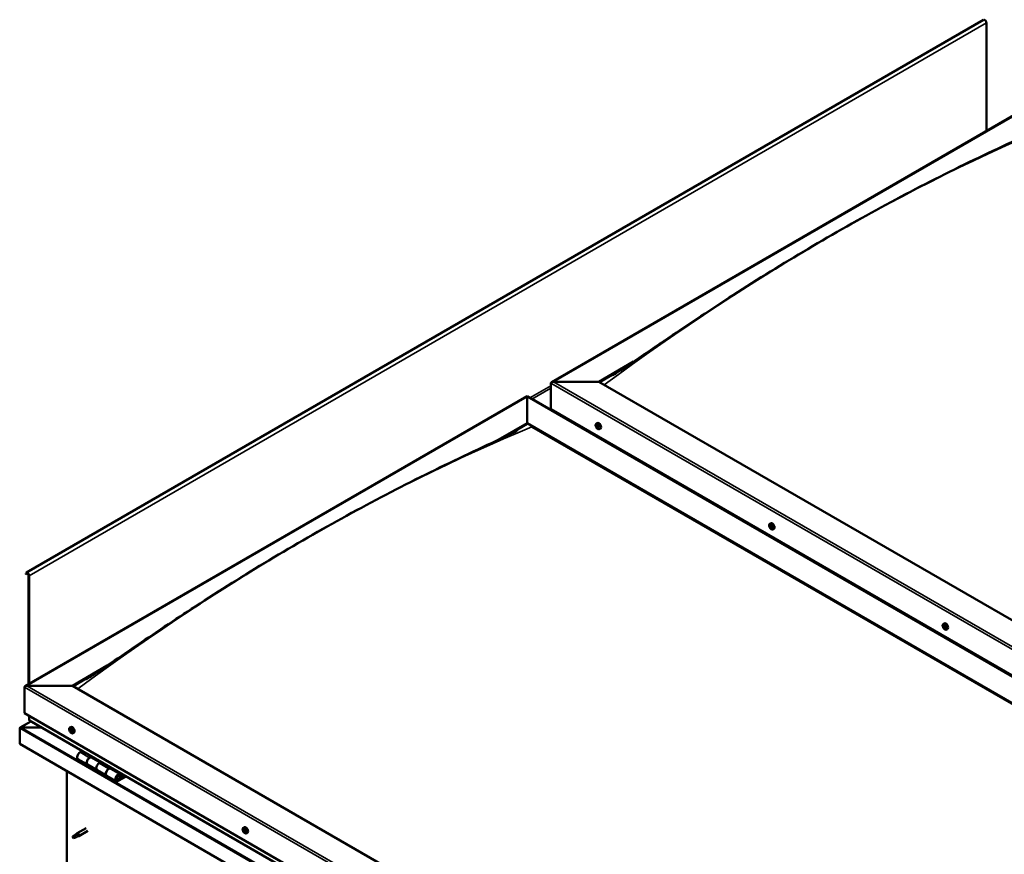
# Model space of a CAD drawing. Units: millimetres. Extents: x -6045 to 24233, y 3179 to 8837.
# Drawn here: x 9597 to 11052, y 4421 to 5654 of the extents above; entities that cross this region are included whole.
import ezdxf

# ---------------------------------------------------------------- set-up
doc = ezdxf.new("R2010")
doc.units = ezdxf.units.MM
doc.header["$LTSCALE"] = 25
doc.layers.add('Visible (ISO)', color=7, linetype='Continuous', lineweight=50)
doc.layers.add('Visible Narrow (ISO)', color=7, linetype='Continuous', lineweight=35)

msp = doc.modelspace()

# ---------------------------------------------------------------- linework, layer by layer
at = {"layer": 'Visible (ISO)'}
for p, q in [((11021.5, 5653.6), (9607.3, 4837.1)), ((11025.7, 5489.5), (11025.7, 5649.1)), ((10383.3, 5118.6), (11124.7, 5546.7)), ((10453, 5119.2), (10504.2, 5148.8)), ((10454, 5118.6), (10491.2, 5140)), ((10382.3, 5078.4), (10382.3, 5117.2)), ((10382.3, 5117.2), (10382.3, 5078.4)), ((10385.8, 5119.2), (10453, 5119.2)), ((10453, 5119.2), (10385.8, 5119.2)), ((11537.7, 4492.9), (10453, 5119.2)), ((9605.5, 4669.5), (10346.9, 5097.6)), ((10346.9, 5097.6), (10346.9, 5096.7)), ((10346.9, 5096.7), (10346.9, 5097.6)), ((10346.9, 5097.6), (11466, 4451.5)), ((10346.9, 5058), (10346.9, 5096.7)), ((10346.9, 5096.7), (10346.9, 5058)), ((10382.3, 5078.4), (11467, 4452.1)), ((10304.1, 5033.3), (10346.9, 5058)), ((10316, 5038.9), (10346.9, 5056.7)), ((10346.9, 5056.7), (10346.9, 5058)), ((10346.9, 5058), (10346.9, 5056.7)), ((10346.9, 5058), (11431.6, 4431.7)), ((10354, 5052.7), (11430.6, 4431.1)), ((11430.6, 4431.1), (10354, 5052.7)), ((10449.3, 5057.2), (10450.6, 5058)), ((10449.6, 5053.7), (10450.4, 5054.2)), ((10450.3, 5051.3), (10451.4, 5051.9)), ((10451.1, 5053.8), (10451.1, 5053.8)), ((10451.8, 5051.4), (10452.3, 5051.7)), ((10454, 5049), (10455.3, 5049.8)), ((10450.5, 5037.8), (10451.6, 5038.4)), ((10451.6, 5037.2), (10452.6, 5037.7)), ((10705.6, 4909.2), (10706.9, 4910)), ((10706.5, 4906.1), (10707, 4906.4)), ((10707.5, 4903.1), (10708.3, 4903.5)), ((10710.3, 4901), (10711.7, 4901.8)), ((9606.9, 4836.7), (9606.2, 4835.7)), ((9607.1, 4834.6), (9606.2, 4835.7)), ((9607.1, 4834.6), (9609, 4835.7)), ((9607.1, 4834.6), (9607.8, 4835.6)), ((9610.5, 4833.2), (9610.5, 4672.4)), ((9611.5, 4832.6), (9611.5, 4673)), ((10961.9, 4761.2), (10963.2, 4762)), ((10962.2, 4757.6), (10963, 4758.1)), ((10963.6, 4757.9), (10963.7, 4758)), ((10963, 4755.2), (10964.2, 4755.9)), ((10964.5, 4755.5), (10964.9, 4755.8)), ((10966.7, 4753), (10968, 4753.8)), ((9675.2, 4670.1), (9726.4, 4699.7)), ((9676.2, 4669.5), (9713.4, 4691)), ((9608, 4670.1), (9675.2, 4670.1)), ((9675.2, 4670.1), (9608, 4670.1)), ((10771.2, 4037.3), (9675.2, 4670.1)), ((9604.4, 4629.3), (9604.4, 4668.1)), ((9604.4, 4668.1), (9604.4, 4629.3)), ((9604.4, 4629.3), (10771.2, 3955.7)), ((9614, 4617.3), (9598.1, 4608.1)), ((9611.5, 4619.1), (9611.5, 4625.2)), ((9611.5, 4625.2), (9611.5, 4619.1)), ((10771.2, 3949.2), (9611.9, 4618.5)), ((9597.4, 4607.2), (9597.4, 4607.3)), ((9597.4, 4607.3), (9597.4, 4607.3)), ((9597.4, 4607.2), (9597.4, 4607.2)), ((9597.4, 4584), (9597.4, 4607.2)), ((9597.4, 4607.2), (9597.4, 4584)), ((9597.4, 4584), (9597.4, 4607.2)), ((9599.6, 4608.5), (9629.3, 4608.5)), ((9629.3, 4608.5), (9599.6, 4608.5)), ((9671.4, 4608.1), (9672.8, 4608.9)), ((9672.2, 4605), (9672.8, 4605.3)), ((9673.5, 4602), (9674.2, 4602.4)), ((9676.2, 4599.9), (9677.5, 4600.7)), ((9597.4, 4584), (9597.4, 4584)), ((10771.2, 3906.3), (9597.4, 4584)), ((9689.7, 4573.6), (9686.5, 4571.7)), ((9683.5, 4561.6), (9697.6, 4553.5)), ((9711.8, 4545.3), (9697.6, 4553.5)), ((9700.6, 4563.6), (9703.9, 4565.4)), ((9716.5, 4556.4), (9703.6, 4563.9)), ((9705.3, 4564.6), (9703.8, 4563.8)), ((9704.2, 4564), (9704.5, 4563.8)), ((9704.4, 4563.4), (9704.5, 4563.8)), ((9704.5, 4563.8), (9705.9, 4564)), ((9705, 4564.5), (9705.9, 4564)), ((9705.9, 4564), (9705.5, 4562.8)), ((9718, 4557.3), (9714.8, 4555.4)), ((9667, 4224.1), (9667, 4543.8)), ((9711.8, 4545.3), (9725.9, 4537.1)), ((9728.9, 4547.2), (9732.1, 4549.1)), ((9746, 4539.4), (9731.9, 4547.5)), ((9733.6, 4548.3), (9732.1, 4547.4)), ((9732.5, 4547.7), (9732.8, 4547.5)), ((9732.7, 4547.1), (9732.8, 4547.5)), ((9732.8, 4547.5), (9734.1, 4547.7)), ((9733.3, 4548.1), (9734.1, 4547.7)), ((9734.1, 4547.7), (9733.8, 4546.4)), ((9740, 4529), (9725.9, 4537.1)), ((9753.4, 4536.9), (9743, 4530.9)), ((9754.8, 4536), (9743, 4529.3)), ((9747, 4533.6), (9744.7, 4534.9)), ((9745.7, 4536.8), (9747, 4533.6)), ((9748.3, 4534.9), (9747, 4538.2)), ((9747, 4533.6), (9748.3, 4534.9)), ((9680.3, 4450.5), (9682.4, 4452.1)), ((9683, 4451.6), (9681.1, 4450.3)), ((9695.5, 4459.7), (9682.4, 4452.2)), ((9697.9, 4455.6), (9684.8, 4448)), ((9927.8, 4460.2), (9929.1, 4460.9)), ((9927.9, 4455.9), (9929, 4456.5)), ((9928.8, 4457), (9929.3, 4457.3)), ((9929.6, 4454), (9930.4, 4454.4)), ((9930.5, 4455.1), (9930.6, 4455.1)), ((9932.5, 4451.9), (9933.9, 4452.7)), ((9677.1, 4447.9), (9676.2, 4445.8)), ((9677.1, 4444.6), (9676.2, 4445.8)), ((9681.1, 4450.3), (9677.1, 4447.9)), ((9678.4, 4445.4), (9677.1, 4444.6)), ((9682.9, 4447.1), (9684.8, 4448))]:
    msp.add_line(p, q, dxfattribs=at)
for centre in [(10456.1, 5055.7), (10712.4, 4907.7), (10968.8, 4759.7), (9678.3, 4606.6), (9934.6, 4458.6)]:
    msp.add_arc(centre, 8, 204.1421, 215.8579, dxfattribs=at)
for centre, major_axis, start_param, end_param in [((11023.3, 5650.5), (-1.75, 3.03), 3.926991, 6.283185), ((10385.8, 5117.2), (3.54, 0), 1.570796, 3.141593), ((10385.8, 5117.2), (3.54, 0), 1.570796, 3.141593), ((10450.7, 5052.6), (-1.1, 1.91), 6.114047, 6.966662), ((10449.4, 5053.3), (-0.225, 0.39), 5.726015, 6.567605), ((10449.4, 5053.3), (0.225, -0.39), 4.418709, 5.260299), ((10450.7, 5052.6), (-1.1, 1.91), 0.878059, 1.730675), ((10449.2, 5054.4), (0.394, -0.682), 5.726015, 7.354695), ((10449.2, 5052.4), (0.394, -0.682), 0.490027, 2.118707), ((10450.1, 5054.2), (-0.225, 0.39), 0.229919, 1.071509), ((10450, 5051.7), (0.225, -0.39), 3.63162, 4.47321), ((10450.7, 5052.6), (-1.1, 1.91), 5.066849, 5.919465), ((10450.1, 5054.2), (-0.225, 0.39), 4.678817, 5.520407), ((10450, 5051.7), (0.225, -0.39), 5.465907, 6.307497), ((10450.7, 5052.6), (1.1, -1.91), 5.066849, 5.919465), ((10450.6, 5054), (0.225, -0.39), 4.088649, 5.260299), ((10450.7, 5054.5), (0.394, -0.682), 4.678817, 6.307497), ((10450.7, 5050.6), (-0.394, 0.682), 4.678817, 6.307497), ((10450.4, 5053.1), (0.394, -0.682), 0.490027, 2.118707), ((10453, 5053.9), (-2.37, 4.11), 3.141593, 6.283185), ((10451.2, 5052.3), (0.225, -0.39), 3.63162, 6.242867), ((10451.3, 5053.5), (-0.225, 0.39), 5.465907, 6.307497), ((10451.3, 5050.9), (0.225, -0.39), 4.678817, 5.520407), ((10451.8, 5051.3), (-0.394, 0.682), 4.908498, 6.283185), ((10450.7, 5052.6), (1.1, -1.91), 0.878059, 1.730675), ((10451.3, 5053.5), (-0.225, 0.39), 3.63162, 4.47321), ((10452.2, 5052.7), (-0.394, 0.682), 0.490027, 2.118707), ((10450.7, 5052.6), (1.1, -1.91), 6.114047, 6.966662), ((10452.2, 5050.7), (-0.394, 0.682), 5.726015, 7.354695), ((10451.3, 5050.9), (0.225, -0.39), 0.229919, 1.071509), ((10452, 5051.8), (-0.225, 0.39), 4.418709, 5.260299), ((10452, 5051.8), (0.225, -0.39), 5.726015, 6.567605), ((10707, 4904.6), (-1.1, 1.91), 0.390207, 1.242823), ((10705.9, 4905.9), (0.225, -0.39), 3.930857, 4.772447), ((10705.9, 4904.4), (-0.225, 0.39), 0.002175, 0.843765), ((10707, 4904.6), (-1.1, 1.91), 5.626195, 6.47881), ((10705.9, 4905.9), (-0.225, 0.39), 5.238163, 6.079753), ((10705.3, 4905.5), (0.394, -0.682), 0.002175, 1.630855), ((10705.9, 4904.4), (0.225, -0.39), 4.978055, 5.819645), ((10707, 4904.6), (-1.1, 1.91), 1.437405, 2.29002), ((10706.1, 4906.8), (0.394, -0.682), 5.238163, 6.866843), ((10706.2, 4903.3), (0.394, -0.682), 1.049372, 2.678052), ((10707, 4906.1), (-0.225, 0.39), 6.025252, 6.866843), ((10707.1, 4905.1), (-0.225, 0.39), 0.002175, 2.678052), ((10707, 4903.1), (0.225, -0.39), 4.190965, 5.032555), ((10706.5, 4906.1), (0.394, -0.682), 0.002175, 1.453521), ((10709.3, 4905.9), (-2.37, 4.11), 3.141593, 6.283185), ((10707, 4904.6), (1.1, -1.91), 1.437405, 2.29002), ((10707, 4906.1), (-0.225, 0.39), 4.190965, 5.032555), ((10707.4, 4904), (0.394, -0.682), 1.049372, 2.678052), ((10707, 4903.1), (0.225, -0.39), 6.025252, 6.866843), ((10707, 4904.6), (1.1, -1.91), 5.626195, 6.47881), ((10707.8, 4905.8), (-0.394, 0.682), 1.049372, 2.678052), ((10707.9, 4902.4), (-0.394, 0.682), 5.238163, 6.866843), ((10708.2, 4903.7), (0.225, -0.39), 4.190965, 5.288474), ((10708.1, 4904.7), (-0.225, 0.39), 4.978055, 5.819645), ((10708.1, 4903.2), (0.225, -0.39), 5.238163, 6.079753), ((10708.7, 4903.6), (-0.394, 0.682), 0.002175, 1.630855), ((10708.1, 4904.7), (0.225, -0.39), 0.002175, 0.843765), ((10708.1, 4903.2), (-0.225, 0.39), 3.930857, 4.772447), ((10707, 4904.6), (1.1, -1.91), 0.390207, 1.242823), ((9609, 4834), (-1.75, 3.03), 3.926991, 6.544985), ((9609, 4834), (-1, 1.73), 3.926991, 6.544985), ((10963.3, 4756.6), (-1.1, 1.91), 6.183164, 7.03578), ((10962.1, 4757.2), (-0.225, 0.39), 5.795132, 6.636722), ((10962.1, 4757.2), (0.225, -0.39), 4.487827, 5.329417), ((10963.3, 4756.6), (-1.1, 1.91), 0.947177, 1.799792), ((10961.8, 4758.3), (0.394, -0.682), 5.795132, 7.423812), ((10961.9, 4756.3), (0.394, -0.682), 0.559144, 2.187824), ((10962.6, 4758.2), (-0.225, 0.39), 0.299037, 1.140627), ((10963.3, 4756.6), (-1.1, 1.91), 5.135967, 5.988582), ((10962.6, 4758.2), (-0.225, 0.39), 4.747935, 5.589525), ((10963.2, 4758.6), (0.394, -0.682), 4.747935, 6.376615), ((10963.2, 4757.9), (0.225, -0.39), 3.966084, 5.329417), ((10965.6, 4757.9), (-2.37, 4.11), 3.141593, 6.283185), ((10963.1, 4757), (0.394, -0.682), 0.559144, 2.187824), ((10963.9, 4757.6), (-0.225, 0.39), 5.535024, 6.376615), ((10963.3, 4756.6), (1.1, -1.91), 0.947177, 1.799792), ((10963.9, 4757.6), (-0.225, 0.39), 3.700737, 4.542327), ((10964.8, 4756.8), (-0.394, 0.682), 0.559144, 2.187824), ((10962.8, 4755.6), (0.225, -0.39), 3.700737, 4.542327), ((10962.8, 4755.6), (0.225, -0.39), 5.535024, 6.376615), ((10963.3, 4756.6), (1.1, -1.91), 5.135967, 5.988582), ((10963.4, 4754.5), (-0.394, 0.682), 4.747935, 6.376615), ((10963.9, 4756.2), (0.225, -0.39), 3.700737, 6.128152), ((10964, 4754.9), (0.225, -0.39), 4.747935, 5.589525), ((10964.6, 4755.2), (-0.394, 0.682), 5.124474, 6.283185), ((10963.3, 4756.6), (1.1, -1.91), 6.183164, 7.03578), ((10964.9, 4754.8), (-0.394, 0.682), 5.795132, 7.423812), ((10964, 4754.9), (0.225, -0.39), 0.299037, 1.140627), ((10964.6, 4755.9), (-0.225, 0.39), 4.487827, 5.329417), ((10964.6, 4755.9), (0.225, -0.39), 5.795132, 6.636722), ((9608, 4668.1), (3.54, 0), 1.570796, 3.141593), ((9608, 4668.1), (3.54, 0), 1.570796, 3.141593), ((9612.9, 4619.1), (-1.41, 0), 0, 0.785398), ((9612.9, 4619.1), (-1.41, 0), 0, 0.785398), ((9599.6, 4607.2), (-2.26, 0), 4.712389, 6.220645), ((9599.6, 4607.2), (-2.26, 0), 4.712389, 6.220645), ((9598.5, 4607.8), (-0.8, -1.39), 5.435246, 5.497787), ((9598.5, 4606.5), (0.8, -1.39), 3.86445, 3.926991), ((9672.9, 4603.5), (-1.1, 1.91), 0.479064, 1.33168), ((9671.7, 4604.7), (0.225, -0.39), 4.019714, 4.861305), ((9672.9, 4603.5), (-1.1, 1.91), 5.715052, 6.567668), ((9671.7, 4604.7), (-0.225, 0.39), 5.32702, 6.16861), ((9671.2, 4604.2), (0.394, -0.682), 0.091032, 1.719712), ((9671.8, 4603.2), (-0.225, 0.39), 0.091032, 0.932622), ((9671.8, 4605.6), (0.394, -0.682), 5.32702, 6.9557), ((9671.8, 4603.2), (0.225, -0.39), 5.066912, 5.908502), ((9672.9, 4603.5), (-1.1, 1.91), 1.526262, 2.378877), ((9672.2, 4602.1), (-0.394, 0.682), 4.279822, 5.908502), ((9672.7, 4605), (-0.225, 0.39), 6.114109, 6.9557), ((9672.3, 4604.9), (0.394, -0.682), 0.091032, 1.710573), ((9673, 4603.8), (-0.225, 0.39), 0.091032, 2.76691), ((9673, 4601.9), (0.225, -0.39), 4.279822, 5.121412), ((9675.2, 4604.8), (-2.37, 4.11), 3.141593, 6.283185), ((9672.9, 4603.5), (1.1, -1.91), 1.526262, 2.378877), ((9672.7, 4605), (-0.225, 0.39), 4.279822, 5.121412), ((9673.5, 4604.9), (0.394, -0.682), 4.279822, 5.908502), ((9673.3, 4602.7), (-0.394, 0.682), 4.279822, 5.908502), ((9672.9, 4603.5), (1.1, -1.91), 5.715052, 6.567668), ((9673, 4601.9), (0.225, -0.39), 6.114109, 6.9557), ((9673.9, 4601.3), (-0.394, 0.682), 5.32702, 6.9557), ((9673.9, 4603.8), (-0.225, 0.39), 5.066912, 5.908502), ((9674.2, 4602.6), (0.225, -0.39), 4.279822, 5.125225), ((9674.6, 4602.7), (-0.394, 0.682), 0.091032, 1.719712), ((9674, 4602.2), (0.225, -0.39), 5.32702, 6.16861), ((9673.9, 4603.8), (0.225, -0.39), 0.091032, 0.932622), ((9672.9, 4603.5), (1.1, -1.91), 0.479064, 1.33168), ((9674, 4602.2), (-0.225, 0.39), 4.019714, 4.861305), ((9686.5, 4566.8), (-3, -5.2), 3.926991, 6.283185), ((9700.6, 4558.7), (-3, -5.2), 3.926991, 6.283923), ((9700.6, 4558.7), (3, 5.2), 0, 3.141593), ((9714.8, 4550.5), (-3, -5.2), 3.926991, 6.283185), ((9714.8, 4550.5), (-3, -5.2), 3.926991, 6.283185), ((9728.9, 4542.3), (3, 5.2), 0, 3.141593), ((9728.9, 4542.3), (-3, -5.2), 3.926991, 6.283923), ((9743, 4534.2), (3, 5.2), 5.846853, 10.210176), ((9743, 4534.2), (-2, -3.46), 2.70526, 7.068583), ((9683.6, 4450.1), (1.2, -2.08), 6.213805, 9.494158), ((9929.2, 4455.5), (-1.1, 1.91), 0.311168, 1.163783), ((9928.1, 4455.5), (-0.225, 0.39), 6.206321, 7.047911), ((9928.1, 4456.9), (0.225, -0.39), 3.851818, 4.693408), ((9927.5, 4456.6), (0.394, -0.682), 6.206321, 7.835001), ((9928.1, 4455.5), (0.225, -0.39), 4.899015, 5.740606), ((9929.2, 4455.5), (-1.1, 1.91), 1.358365, 2.210981), ((9929.2, 4455.5), (-1.1, 1.91), 5.547155, 6.399771), ((9928.1, 4456.9), (-0.225, 0.39), 5.159123, 6.000713), ((9928.3, 4454.4), (0.394, -0.682), 0.970333, 2.599013), ((9928.4, 4457.7), (0.394, -0.682), 5.159123, 6.787803), ((9929.1, 4454.1), (0.225, -0.39), 4.111926, 4.953516), ((9929.3, 4456.9), (-0.225, 0.39), 5.946213, 6.787803), ((9929.2, 4456.1), (-0.225, 0.39), 0.12752, 2.599013), ((9928.6, 4457.2), (0.394, -0.682), 0, 1.21223), ((9931.5, 4456.8), (-2.37, 4.11), 3.141593, 6.283185), ((9929.4, 4455), (0.394, -0.682), 0.970333, 2.599013), ((9929.1, 4454.1), (0.225, -0.39), 5.946213, 6.787803), ((9929.2, 4455.5), (1.1, -1.91), 5.547155, 6.399771), ((9929.2, 4455.5), (1.1, -1.91), 1.358365, 2.210981), ((9929.3, 4456.9), (-0.225, 0.39), 4.111926, 4.953516), ((9930, 4453.3), (-0.394, 0.682), 5.159123, 6.787803), ((9930.1, 4456.6), (-0.394, 0.682), 0.970333, 2.599013), ((9930.3, 4454.7), (0.225, -0.39), 4.111926, 5.429537), ((9930.3, 4455.5), (-0.225, 0.39), 4.899015, 5.740606), ((9930.3, 4454.1), (0.225, -0.39), 5.159123, 6.000713), ((9930.9, 4454.4), (-0.394, 0.682), 6.206321, 7.835001), ((9930.3, 4455.5), (0.225, -0.39), 6.206321, 7.047911), ((9930.3, 4454.1), (-0.225, 0.39), 3.851818, 4.693408), ((9929.2, 4455.5), (1.1, -1.91), 0.311168, 1.163783), ((9677.1, 4446.3), (1.03, -1.78), 3.861865, 5.497787), ((9677.1, 4446.3), (-1.03, 1.78), 3.861865, 5.497787), ((9681.1, 4448.6), (1.03, -1.78), 0.133634, 2.356194)]:
    msp.add_ellipse(centre, major_axis=major_axis, ratio=0.57735, start_param=start_param, end_param=end_param, dxfattribs=at)
for points, knots in [([(10473.9, 5128.8), (10473.9, 5128.8), (10473.9, 5128.8), (10473.9, 5128.8), (10473.9, 5128.8), (10473.9, 5128.8), (10473.9, 5128.8), (10473.9, 5128.8), (10473.9, 5128.8), (10473.9, 5128.8), (10474, 5128.8), (10474.1, 5128.9), (10474.2, 5129), (10475, 5129.5), (10475.7, 5129.9), (10477.1, 5130.8), (10477.8, 5131.2), (10480.5, 5133), (10482.6, 5134.3), (10490.7, 5139.7), (10496.7, 5143.7), (10520.7, 5159.9), (10538.4, 5172), (10588, 5205.7), (10619.8, 5226.8), (10688.3, 5270.8), (10724.9, 5293.5), (10800.1, 5338), (10838.6, 5359.8), (10915.7, 5401.4), (10954.4, 5421.2), (11030.2, 5458.2), (11068.2, 5475.3), (11102.9, 5492.4)], [91.115126, 91.115126, 91.115126, 91.115126, 91.118416, 91.118416, 91.122504, 91.122504, 91.126597, 91.126597, 91.130661, 91.130661, 91.138813, 91.138813, 91.171676, 91.171676, 91.432855, 91.432855, 91.707094, 91.707094, 92.529802, 92.529802, 94.997751, 94.997751, 102.401675, 102.401675, 115.860973, 115.860973, 131.38718, 131.38718, 147.723394, 147.723394, 164.170541, 164.170541, 180.233636, 180.233636, 180.233636, 180.233636]), ([(10448.8, 5052.4), (10448.6, 5052.8), (10448.5, 5053.2), (10448.3, 5054), (10448.2, 5054.4), (10448.2, 5055.1), (10448.2, 5055.5), (10448.4, 5056.1), (10448.5, 5056.4), (10448.8, 5056.9), (10449, 5057.1), (10449.3, 5057.2)], [0.956637, 0.956637, 0.956637, 0.956637, 1.235622, 1.235622, 1.514608, 1.514608, 1.793593, 1.793593, 2.072579, 2.072579, 2.351564, 2.351564, 2.351564, 2.351564]), ([(10449.1, 5053.3), (10449.1, 5053.3), (10449.1, 5053.4), (10449.1, 5053.5), (10449.1, 5053.5), (10449.1, 5053.6), (10449.1, 5053.6), (10449.1, 5053.6)], [0.17438702, 0.17438702, 0.17438702, 0.17438702, 0.18896797, 0.18896797, 0.20586323, 0.20586323, 0.21737852, 0.21737852, 0.21737852, 0.21737852]), ([(10454, 5049), (10453.8, 5048.9), (10453.5, 5048.8), (10452.9, 5048.7), (10452.6, 5048.8), (10452, 5049), (10451.7, 5049.1), (10451.1, 5049.5), (10450.7, 5049.8), (10450.2, 5050.3), (10449.9, 5050.7), (10449.6, 5051)], [5.493157, 5.493157, 5.493157, 5.493157, 5.772143, 5.772143, 6.051128, 6.051128, 6.330114, 6.330114, 6.609099, 6.609099, 6.888085, 6.888085, 6.888085, 6.888085]), ([(10449.8, 5054.5), (10449.8, 5054.6), (10449.8, 5054.6), (10449.9, 5054.6), (10449.9, 5054.6), (10450, 5054.6), (10450, 5054.6), (10450, 5054.6)], [0.17438702, 0.17438702, 0.17438702, 0.17438702, 0.18896797, 0.18896797, 0.20586323, 0.20586323, 0.21737851, 0.21737851, 0.21737851, 0.21737851]), ([(10450, 5051.3), (10450, 5051.3), (10450, 5051.3), (10449.9, 5051.4), (10449.9, 5051.5), (10449.8, 5051.6), (10449.8, 5051.6), (10449.8, 5051.6)], [0.17438702, 0.17438702, 0.17438702, 0.17438702, 0.18896797, 0.18896797, 0.20586323, 0.20586323, 0.21737852, 0.21737852, 0.21737852, 0.21737852]), ([(10451.3, 5053.8), (10451.4, 5053.8), (10451.4, 5053.8), (10451.5, 5053.7), (10451.5, 5053.6), (10451.6, 5053.6), (10451.6, 5053.5), (10451.6, 5053.5)], [0.17438702, 0.17438702, 0.17438702, 0.17438702, 0.18896797, 0.18896797, 0.20586323, 0.20586323, 0.21737851, 0.21737851, 0.21737851, 0.21737851]), ([(10451.6, 5050.6), (10451.6, 5050.5), (10451.5, 5050.5), (10451.5, 5050.5), (10451.4, 5050.5), (10451.4, 5050.5), (10451.4, 5050.5), (10451.3, 5050.5)], [0.17438702, 0.17438702, 0.17438702, 0.17438702, 0.18896797, 0.18896797, 0.20586323, 0.20586323, 0.21737852, 0.21737852, 0.21737852, 0.21737852]), ([(10452.2, 5051.8), (10452.3, 5051.8), (10452.3, 5051.7), (10452.3, 5051.6), (10452.3, 5051.6), (10452.3, 5051.5), (10452.3, 5051.5), (10452.2, 5051.5)], [0.17438702, 0.17438702, 0.17438702, 0.17438702, 0.18896797, 0.18896797, 0.20586323, 0.20586323, 0.21737852, 0.21737852, 0.21737852, 0.21737852]), ([(9696.1, 4679.7), (9696.1, 4679.7), (9696.1, 4679.7), (9696.1, 4679.7), (9696.1, 4679.8), (9696.2, 4679.8), (9696.2, 4679.8), (9696.3, 4679.8), (9696.3, 4679.9), (9696.4, 4679.9), (9696.5, 4680), (9696.8, 4680.2), (9697, 4680.3), (9697.9, 4680.8), (9698.5, 4681.2), (9700.9, 4682.8), (9702.6, 4683.9), (9709.7, 4688.5), (9714.8, 4691.9), (9735.4, 4705.8), (9750.6, 4716.2), (9796.4, 4747.3), (9826.7, 4767.6), (9893.2, 4810.8), (9929.2, 4833.4), (10003.7, 4878.2), (10042.1, 4900.2), (10119.1, 4942.5), (10157.8, 4962.6), (10234.3, 5000.6), (10272.4, 5018.2), (10316.6, 5039.2), (10324.6, 5043), (10331.4, 5046.5), (10331.6, 5046.6), (10331.8, 5046.7), (10331.9, 5046.7), (10332, 5046.8), (10332, 5046.8), (10332, 5046.8), (10332.1, 5046.8), (10332.1, 5046.8), (10332.1, 5046.8), (10332.1, 5046.8)], [0, 0, 0, 0, 0.004327, 0.004327, 0.009338, 0.009338, 0.017468, 0.017468, 0.032198, 0.032198, 0.063403, 0.063403, 0.141813, 0.141813, 0.376858, 0.376858, 1.081505, 1.081505, 3.194879, 3.194879, 9.534727, 9.534727, 22.372267, 22.372267, 37.65062, 37.65062, 53.930155, 53.930155, 70.377533, 70.377533, 86.671285, 86.671285, 90.073437, 90.073437, 90.177993, 90.177993, 90.217212, 90.217212, 90.246739, 90.246739, 90.256026, 90.256026, 90.256209, 90.256209, 90.256209, 90.256209]), ([(10705.1, 4904.4), (10705, 4904.8), (10704.8, 4905.2), (10704.6, 4906), (10704.6, 4906.4), (10704.5, 4907.1), (10704.6, 4907.5), (10704.7, 4908.1), (10704.8, 4908.4), (10705.1, 4908.9), (10705.4, 4909.1), (10705.6, 4909.2)], [1.515982, 1.515982, 1.515982, 1.515982, 1.794968, 1.794968, 2.073953, 2.073953, 2.352939, 2.352939, 2.631924, 2.631924, 2.91091, 2.91091, 2.91091, 2.91091]), ([(10705.6, 4906.1), (10705.6, 4906.1), (10705.6, 4906.2), (10705.6, 4906.2), (10705.6, 4906.3), (10705.7, 4906.3), (10705.7, 4906.3), (10705.7, 4906.3)], [0.17438702, 0.17438702, 0.17438702, 0.17438702, 0.18896797, 0.18896797, 0.20586323, 0.20586323, 0.21737851, 0.21737851, 0.21737851, 0.21737851]), ([(10705.8, 4904.2), (10705.7, 4904.2), (10705.7, 4904.3), (10705.7, 4904.4), (10705.6, 4904.4), (10705.6, 4904.5), (10705.6, 4904.5), (10705.6, 4904.6)], [0.17438702, 0.17438702, 0.17438702, 0.17438702, 0.18896797, 0.18896797, 0.20586323, 0.20586323, 0.21737852, 0.21737852, 0.21737852, 0.21737852]), ([(10710.3, 4901), (10710.1, 4900.9), (10709.8, 4900.8), (10709.2, 4900.7), (10708.9, 4900.8), (10708.3, 4901), (10708, 4901.1), (10707.4, 4901.5), (10707.1, 4901.8), (10706.5, 4902.3), (10706.2, 4902.7), (10706, 4903)], [6.052503, 6.052503, 6.052503, 6.052503, 6.331488, 6.331488, 6.610474, 6.610474, 6.889459, 6.889459, 7.168445, 7.168445, 7.44743, 7.44743, 7.44743, 7.44743]), ([(10706.8, 4906.5), (10706.8, 4906.5), (10706.9, 4906.5), (10707, 4906.4), (10707, 4906.4), (10707.1, 4906.4), (10707.1, 4906.3), (10707.1, 4906.3)], [0.17438702, 0.17438702, 0.17438702, 0.17438702, 0.18896797, 0.18896797, 0.20586323, 0.20586323, 0.21737851, 0.21737851, 0.21737851, 0.21737851]), ([(10707.2, 4902.7), (10707.2, 4902.7), (10707.1, 4902.7), (10707.1, 4902.7), (10707, 4902.7), (10707, 4902.8), (10706.9, 4902.8), (10706.9, 4902.8)], [0.17438702, 0.17438702, 0.17438702, 0.17438702, 0.18896797, 0.18896797, 0.20586323, 0.20586323, 0.21737852, 0.21737852, 0.21737852, 0.21737852]), ([(10708.2, 4904.9), (10708.3, 4904.9), (10708.3, 4904.9), (10708.4, 4904.8), (10708.4, 4904.7), (10708.4, 4904.6), (10708.4, 4904.6), (10708.4, 4904.6)], [0.17438702, 0.17438702, 0.17438702, 0.17438702, 0.18896797, 0.18896797, 0.20586323, 0.20586323, 0.21737852, 0.21737852, 0.21737852, 0.21737852]), ([(10708.4, 4903), (10708.5, 4903), (10708.4, 4903), (10708.4, 4902.9), (10708.4, 4902.9), (10708.4, 4902.8), (10708.3, 4902.8), (10708.3, 4902.8)], [0.17438702, 0.17438702, 0.17438702, 0.17438702, 0.18896797, 0.18896797, 0.20586323, 0.20586323, 0.21737852, 0.21737852, 0.21737852, 0.21737852]), ([(10961.5, 4756.4), (10961.3, 4756.8), (10961.2, 4757.2), (10961, 4758), (10960.9, 4758.4), (10960.9, 4759.1), (10960.9, 4759.5), (10961, 4760.1), (10961.2, 4760.4), (10961.5, 4760.9), (10961.7, 4761.1), (10961.9, 4761.2)], [1.025754, 1.025754, 1.025754, 1.025754, 1.30474, 1.30474, 1.583725, 1.583725, 1.862711, 1.862711, 2.141696, 2.141696, 2.420682, 2.420682, 2.420682, 2.420682]), ([(10961.8, 4757.2), (10961.8, 4757.2), (10961.8, 4757.3), (10961.8, 4757.4), (10961.8, 4757.4), (10961.8, 4757.5), (10961.8, 4757.5), (10961.8, 4757.5)], [0.17438702, 0.17438702, 0.17438702, 0.17438702, 0.18896797, 0.18896797, 0.20586323, 0.20586323, 0.21737852, 0.21737852, 0.21737852, 0.21737852]), ([(10962.3, 4758.5), (10962.4, 4758.6), (10962.4, 4758.6), (10962.5, 4758.6), (10962.5, 4758.6), (10962.5, 4758.6), (10962.6, 4758.6), (10962.6, 4758.6)], [0.17438702, 0.17438702, 0.17438702, 0.17438702, 0.18896797, 0.18896797, 0.20586323, 0.20586323, 0.21737851, 0.21737851, 0.21737851, 0.21737851]), ([(10963.9, 4757.9), (10963.9, 4757.9), (10964, 4757.9), (10964, 4757.8), (10964.1, 4757.8), (10964.1, 4757.7), (10964.1, 4757.7), (10964.2, 4757.6)], [0.17438702, 0.17438702, 0.17438702, 0.17438702, 0.18896797, 0.18896797, 0.20586323, 0.20586323, 0.21737851, 0.21737851, 0.21737851, 0.21737851]), ([(10966.7, 4753), (10966.4, 4752.9), (10966.2, 4752.8), (10965.6, 4752.8), (10965.3, 4752.8), (10964.6, 4753), (10964.3, 4753.1), (10963.7, 4753.5), (10963.4, 4753.8), (10962.8, 4754.4), (10962.5, 4754.7), (10962.3, 4755)], [5.562275, 5.562275, 5.562275, 5.562275, 5.84126, 5.84126, 6.120246, 6.120246, 6.399231, 6.399231, 6.678217, 6.678217, 6.957202, 6.957202, 6.957202, 6.957202]), ([(10962.8, 4755.2), (10962.8, 4755.2), (10962.7, 4755.3), (10962.6, 4755.3), (10962.6, 4755.4), (10962.6, 4755.5), (10962.5, 4755.5), (10962.5, 4755.5)], [0.17438702, 0.17438702, 0.17438702, 0.17438702, 0.18896797, 0.18896797, 0.20586323, 0.20586323, 0.21737852, 0.21737852, 0.21737852, 0.21737852]), ([(10964.3, 4754.6), (10964.3, 4754.6), (10964.3, 4754.6), (10964.2, 4754.5), (10964.2, 4754.5), (10964.1, 4754.5), (10964.1, 4754.5), (10964.1, 4754.6)], [0.17438702, 0.17438702, 0.17438702, 0.17438702, 0.18896797, 0.18896797, 0.20586323, 0.20586323, 0.21737852, 0.21737852, 0.21737852, 0.21737852]), ([(10964.9, 4756), (10964.9, 4755.9), (10964.9, 4755.9), (10964.9, 4755.8), (10964.9, 4755.7), (10964.9, 4755.7), (10964.9, 4755.6), (10964.9, 4755.6)], [0.17438702, 0.17438702, 0.17438702, 0.17438702, 0.18896797, 0.18896797, 0.20586323, 0.20586323, 0.21737852, 0.21737852, 0.21737852, 0.21737852]), ([(9696, 4679.7), (9696, 4679.7), (9696, 4679.7), (9696, 4679.7), (9696, 4679.7), (9696, 4679.7), (9696.1, 4679.7), (9696.1, 4679.7), (9696.1, 4679.7), (9696.1, 4679.7)], [180.22366783, 180.22366783, 180.22366783, 180.22366783, 180.22583107, 180.22583107, 180.22897299, 180.22897299, 180.23304143, 180.23304143, 180.23467991, 180.23467991, 180.23467991, 180.23467991]), ([(9671, 4603.3), (9670.8, 4603.7), (9670.7, 4604.1), (9670.5, 4604.9), (9670.4, 4605.3), (9670.4, 4606.1), (9670.4, 4606.4), (9670.6, 4607), (9670.7, 4607.3), (9671, 4607.8), (9671.2, 4608), (9671.4, 4608.1)], [1.60484, 1.60484, 1.60484, 1.60484, 1.883825, 1.883825, 2.162811, 2.162811, 2.441796, 2.441796, 2.720782, 2.720782, 2.999767, 2.999767, 2.999767, 2.999767]), ([(9671.4, 4604.9), (9671.4, 4604.9), (9671.4, 4605), (9671.4, 4605), (9671.4, 4605.1), (9671.5, 4605.1), (9671.5, 4605.1), (9671.5, 4605.1)], [0.17438702, 0.17438702, 0.17438702, 0.17438702, 0.18896797, 0.18896797, 0.20586323, 0.20586323, 0.21737851, 0.21737851, 0.21737851, 0.21737851]), ([(9671.7, 4602.9), (9671.7, 4603), (9671.7, 4603), (9671.6, 4603.1), (9671.6, 4603.2), (9671.5, 4603.2), (9671.5, 4603.3), (9671.5, 4603.3)], [0.17438702, 0.17438702, 0.17438702, 0.17438702, 0.18896797, 0.18896797, 0.20586323, 0.20586323, 0.21737852, 0.21737852, 0.21737852, 0.21737852]), ([(9676.2, 4599.9), (9676, 4599.8), (9675.7, 4599.7), (9675.1, 4599.7), (9674.8, 4599.7), (9674.2, 4599.9), (9673.9, 4600.1), (9673.2, 4600.4), (9672.9, 4600.7), (9672.3, 4601.3), (9672.1, 4601.6), (9671.8, 4601.9)], [6.14136, 6.14136, 6.14136, 6.14136, 6.420345, 6.420345, 6.699331, 6.699331, 6.978316, 6.978316, 7.257302, 7.257302, 7.536287, 7.536287, 7.536287, 7.536287]), ([(9672.5, 4605.4), (9672.6, 4605.4), (9672.6, 4605.4), (9672.7, 4605.4), (9672.7, 4605.4), (9672.8, 4605.4), (9672.8, 4605.3), (9672.8, 4605.3)], [0.17438702, 0.17438702, 0.17438702, 0.17438702, 0.18896797, 0.18896797, 0.20586323, 0.20586323, 0.21737851, 0.21737851, 0.21737851, 0.21737851]), ([(9673.2, 4601.5), (9673.2, 4601.5), (9673.1, 4601.5), (9673.1, 4601.5), (9673, 4601.6), (9673, 4601.6), (9672.9, 4601.6), (9672.9, 4601.7)], [0.17438702, 0.17438702, 0.17438702, 0.17438702, 0.18896797, 0.18896797, 0.20586323, 0.20586323, 0.21737852, 0.21737852, 0.21737852, 0.21737852]), ([(9674, 4604), (9674.1, 4604), (9674.1, 4604), (9674.1, 4603.9), (9674.2, 4603.8), (9674.2, 4603.7), (9674.2, 4603.7), (9674.2, 4603.6)], [0.17438702, 0.17438702, 0.17438702, 0.17438702, 0.18896797, 0.18896797, 0.20586323, 0.20586323, 0.21737852, 0.21737852, 0.21737852, 0.21737852]), ([(9674.4, 4602.1), (9674.4, 4602), (9674.4, 4602), (9674.3, 4601.9), (9674.3, 4601.9), (9674.3, 4601.8), (9674.3, 4601.8), (9674.2, 4601.8)], [0.17438702, 0.17438702, 0.17438702, 0.17438702, 0.18896797, 0.18896797, 0.20586323, 0.20586323, 0.21737852, 0.21737852, 0.21737852, 0.21737852]), ([(9740.5, 4531.2), (9740.6, 4531.2), (9740.7, 4531.2), (9741, 4531.2), (9741.3, 4531.2), (9741.9, 4531.4), (9742.2, 4531.5), (9742.8, 4531.9), (9743.1, 4532.2), (9743.6, 4532.8), (9743.9, 4533.1), (9744.3, 4533.8), (9744.5, 4534.2), (9744.7, 4535), (9744.8, 4535.4), (9744.9, 4536.1), (9744.9, 4536.5), (9744.7, 4537.2), (9744.6, 4537.5), (9744.4, 4537.8), (9744.4, 4537.8), (9744.3, 4537.8)], [0.923843, 0.923843, 0.923843, 0.923843, 0.99245, 0.99245, 1.275856, 1.275856, 1.603156, 1.603156, 1.945171, 1.945171, 2.284478, 2.284478, 2.621844, 2.621844, 2.960749, 2.960749, 3.30275, 3.30275, 3.633096, 3.633096, 3.684957, 3.684957, 3.684957, 3.684957]), ([(9680, 4450.3), (9680.2, 4450.5), (9680.4, 4450.6), (9680.9, 4451), (9681.2, 4451.2), (9681.8, 4451.5), (9682.2, 4451.6), (9682.6, 4451.7), (9682.7, 4451.7), (9682.8, 4451.6), (9682.9, 4451.6), (9683, 4451.6)], [0.9722954, 0.9722954, 0.9722954, 0.9722954, 1.054543, 1.054543, 1.1645704, 1.1645704, 1.2620554, 1.2620554, 1.289972, 1.289972, 1.3178886, 1.3178886, 1.3178886, 1.3178886]), ([(9927.3, 4455.4), (9927.2, 4455.7), (9927, 4456.1), (9926.8, 4456.9), (9926.8, 4457.3), (9926.7, 4458.1), (9926.7, 4458.4), (9926.9, 4459.1), (9927, 4459.3), (9927.3, 4459.8), (9927.5, 4460), (9927.8, 4460.2)], [1.436943, 1.436943, 1.436943, 1.436943, 1.715929, 1.715929, 1.994914, 1.994914, 2.2739, 2.2739, 2.552885, 2.552885, 2.831871, 2.831871, 2.831871, 2.831871]), ([(9927.9, 4455.3), (9927.9, 4455.3), (9927.8, 4455.4), (9927.8, 4455.5), (9927.8, 4455.5), (9927.7, 4455.6), (9927.7, 4455.6), (9927.7, 4455.7)], [0.17438702, 0.17438702, 0.17438702, 0.17438702, 0.18896797, 0.18896797, 0.20586323, 0.20586323, 0.21737852, 0.21737852, 0.21737852, 0.21737852]), ([(9927.8, 4457.1), (9927.8, 4457.2), (9927.8, 4457.2), (9927.9, 4457.3), (9927.9, 4457.3), (9927.9, 4457.3), (9927.9, 4457.3), (9928, 4457.3)], [0.17438702, 0.17438702, 0.17438702, 0.17438702, 0.18896797, 0.18896797, 0.20586323, 0.20586323, 0.21737851, 0.21737851, 0.21737851, 0.21737851]), ([(9932.5, 4451.9), (9932.3, 4451.8), (9932, 4451.7), (9931.4, 4451.7), (9931.1, 4451.7), (9930.5, 4451.9), (9930.2, 4452.1), (9929.6, 4452.5), (9929.3, 4452.7), (9928.7, 4453.3), (9928.4, 4453.6), (9928.1, 4453.9)], [5.973463, 5.973463, 5.973463, 5.973463, 6.252449, 6.252449, 6.531434, 6.531434, 6.81042, 6.81042, 7.089405, 7.089405, 7.368391, 7.368391, 7.368391, 7.368391]), ([(9929.3, 4453.6), (9929.2, 4453.6), (9929.2, 4453.7), (9929.1, 4453.7), (9929.1, 4453.7), (9929, 4453.8), (9929, 4453.8), (9929, 4453.8)], [0.17438702, 0.17438702, 0.17438702, 0.17438702, 0.18896797, 0.18896797, 0.20586323, 0.20586323, 0.21737852, 0.21737852, 0.21737852, 0.21737852]), ([(9929.1, 4457.3), (9929.1, 4457.3), (9929.2, 4457.3), (9929.3, 4457.3), (9929.3, 4457.3), (9929.4, 4457.2), (9929.4, 4457.2), (9929.4, 4457.1)], [0.17438702, 0.17438702, 0.17438702, 0.17438702, 0.18896797, 0.18896797, 0.20586323, 0.20586323, 0.21737851, 0.21737851, 0.21737851, 0.21737851]), ([(9930.6, 4453.9), (9930.6, 4453.8), (9930.6, 4453.8), (9930.5, 4453.7), (9930.5, 4453.7), (9930.5, 4453.7), (9930.4, 4453.7), (9930.4, 4453.7)], [0.17438702, 0.17438702, 0.17438702, 0.17438702, 0.18896797, 0.18896797, 0.20586323, 0.20586323, 0.21737852, 0.21737852, 0.21737852, 0.21737852]), ([(9930.5, 4455.7), (9930.5, 4455.7), (9930.6, 4455.6), (9930.6, 4455.5), (9930.6, 4455.5), (9930.6, 4455.4), (9930.6, 4455.4), (9930.6, 4455.3)], [0.17438702, 0.17438702, 0.17438702, 0.17438702, 0.18896797, 0.18896797, 0.20586323, 0.20586323, 0.21737852, 0.21737852, 0.21737852, 0.21737852]), ([(9675.6, 4447.2), (9675.8, 4447.4), (9676.1, 4447.5), (9676.9, 4448.1), (9677.4, 4448.5), (9678.5, 4449.3), (9679, 4449.7), (9679.7, 4450.1), (9679.8, 4450.2), (9680, 4450.3)], [1.0296095, 1.0296095, 1.0296095, 1.0296095, 1.1266468, 1.1266468, 1.3399415, 1.3399415, 1.5532361, 1.5532361, 1.5988171, 1.5988171, 1.5988171, 1.5988171]), ([(9678.5, 4445.3), (9678.7, 4445.5), (9679, 4445.6), (9679.7, 4445.9), (9680.2, 4446.1), (9681.2, 4446.5), (9681.7, 4446.7), (9682.1, 4446.9), (9682.2, 4446.9), (9682.3, 4446.9)], [1.0298299, 1.0298299, 1.0298299, 1.0298299, 1.1268672, 1.1268672, 1.3401618, 1.3401618, 1.5534565, 1.5534565, 1.5990374, 1.5990374, 1.5990374, 1.5990374]), ([(9682.3, 4446.9), (9682.4, 4447), (9682.6, 4447), (9682.8, 4447.1), (9682.8, 4447.1), (9682.9, 4447.1)], [0.9725494, 0.9725494, 0.9725494, 0.9725494, 1.0547969, 1.0547969, 1.0865436, 1.0865436, 1.0865436, 1.0865436])]:
    msp.add_open_spline(points, degree=3, knots=knots, dxfattribs=at)
for points in [[(9676.2, 4445.8), (9676, 4446.2), (9675.8, 4446.7), (9675.6, 4447.2)], [(9676.2, 4445.8), (9677, 4445.7), (9677.7, 4445.5), (9678.5, 4445.3)]]:
    msp.add_open_spline(points, degree=3, dxfattribs=at)
at = {"layer": 'Visible Narrow (ISO)'}
for p, q in [((11025.7, 5649.1), (9611.5, 4832.6)), ((11124.7, 5545.8), (10385.8, 5119.2)), ((10351.2, 5095.1), (10382.3, 5113.1)), ((10382.3, 5109.8), (10354, 5093.5)), ((11500.6, 4471.5), (10382.3, 5117.2)), ((10385.8, 5119.2), (11504.1, 4473.5)), ((10346.9, 5096.7), (9608, 4670.1)), ((11465.2, 4451.1), (10346.9, 5096.7)), ((10449.3, 5053), (10450.5, 5053.6)), ((10449.7, 5054.3), (10450.1, 5054.5)), ((10449.7, 5051.9), (10450.9, 5052.6)), ((10451.1, 5053.8), (10451.1, 5053.8)), ((10451.1, 5050.8), (10451.6, 5051.1)), ((10452, 5051.4), (10452.3, 5051.6)), ((10705.7, 4905.8), (10706.2, 4906.1)), ((10705.7, 4904.8), (10706.8, 4905.5)), ((10706, 4904), (10707.2, 4904.7)), ((10706.7, 4906.3), (10706.9, 4906.5)), ((10706.7, 4903.2), (10707.9, 4903.8)), ((10708, 4902.9), (10708.4, 4903.1)), ((9607.8, 4835.6), (9606.9, 4836.7)), ((9608.3, 4835.9), (9607.8, 4835.6)), ((9611.5, 4832.6), (9610.5, 4833.2)), ((10962, 4756.9), (10963.2, 4757.5)), ((10962.3, 4758.2), (10962.7, 4758.5)), ((10963.7, 4757.9), (10963.7, 4758)), ((10962.5, 4755.8), (10963.6, 4756.5)), ((10963.8, 4754.8), (10964.3, 4755.1)), ((10964.7, 4755.5), (10964.9, 4755.7)), ((9608, 4670.1), (10771.2, 3998.6)), ((10771.2, 3994.5), (9604.4, 4668.1)), ((9614.5, 4617), (9599.6, 4608.5)), ((10771.2, 3949.6), (9611.5, 4619.1)), ((9597.4, 4607.2), (10771.2, 3929.5)), ((9599.6, 4608.5), (10771.2, 3932.1)), ((9671.5, 4604.5), (9672.2, 4604.9)), ((9671.6, 4603.6), (9672.7, 4604.2)), ((9672, 4602.8), (9673.1, 4603.4)), ((9672.4, 4605.3), (9672.7, 4605.4)), ((9672.7, 4602), (9673.9, 4602.6)), ((9674, 4601.9), (9674.3, 4602.1)), ((9686.5, 4571.7), (9700.6, 4563.6)), ((9714.8, 4555.4), (9728.9, 4547.2)), ((9742, 4531.5), (9743, 4530.9)), ((9745.7, 4536.8), (9744.6, 4537.5)), ((9927.9, 4456.8), (9928.4, 4457.1)), ((9928.1, 4455.1), (9929.3, 4455.7)), ((9928.8, 4454.2), (9930, 4454.8)), ((9928.9, 4457.2), (9929.2, 4457.3)), ((9930.2, 4453.8), (9930.6, 4454)), ((9930.5, 4455.1), (9930.6, 4455.1))]:
    msp.add_line(p, q, dxfattribs=at)
for centre, major_axis, start_param, end_param in [((10795.9, 2530), (1717.5, 2974.8), 0.646674, 0.923736), ((10018.1, 2081), (-1717.5, -2974.8), 3.788266, 4.065328), ((10451.5, 5053), (-2.33, 4.04), 1.746665, 7.678113), ((10451.6, 5053.1), (-2.38, 4.11), 3.141593, 6.283185), ((10707.9, 4905), (-2.33, 4.04), 1.746665, 7.678113), ((10708, 4905.1), (-2.38, 4.11), 3.141593, 6.283185), ((10964.2, 4757.1), (-2.33, 4.04), 1.746665, 7.678113), ((10964.3, 4757.1), (-2.38, 4.11), 3.141593, 6.283185), ((9673.7, 4604), (-2.33, 4.04), 1.746665, 7.678113), ((9673.8, 4604), (-2.37, 4.11), 3.141593, 6.283185), ((9742.3, 4534.6), (1.7, 2.94), 2.887222, 6.537556), ((9930, 4456), (-2.33, 4.04), 1.746665, 7.678113), ((9930.1, 4456), (-2.37, 4.11), 3.141593, 6.283185)]:
    msp.add_ellipse(centre, major_axis=major_axis, ratio=0.57735, start_param=start_param, end_param=end_param, dxfattribs=at)

doc.saveas('drawing.dxf')
